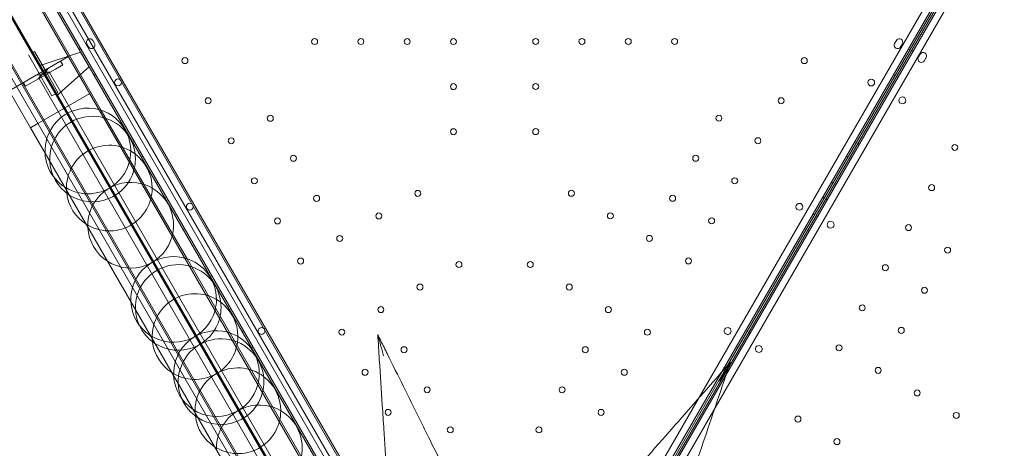
# Model space of a CAD drawing. Units: millimetres. Extents: x 219756 to 236309, y -36080 to -19503.
# Drawn here: x 230440 to 231589, y -33144 to -32644 of the extents above; entities that cross this region are included whole.
import ezdxf

# ---------------------------------------------------------------- set-up
doc = ezdxf.new("R2010")
doc.units = ezdxf.units.MM

# ---------------------------------------------------------------- blocks, each defined once
blk = doc.blocks.new('A$C2CED43D6')
at = {"color": 0, "linetype": 'Continuous', "lineweight": 0}
for p, q in [((82521.7, -33749.2), (81999.6, -32844.9)), ((82007.8, -32843.1), (82527.3, -33743)), ((82568.8, -33743), (83088.3, -32843.2)), ((83096.5, -32845), (82574.4, -33749.2)), ((83101.7, -32848), (82579.7, -33752.2)), ((82819.7, -33328.4), (83098.2, -32846)), ((82821.5, -33329.4), (83099.9, -32847)), ((82022.5, -32857.2), (82522.5, -33723.3)), ((82022.5, -32857.2), (82522.5, -33723.3)), ((82029.6, -32853.1), (82427.9, -33543.2)), ((82029.6, -32853.1), (82427.9, -33543.2)), ((82031.1, -32852.2), (82427.7, -33539)), ((82587.9, -33754), (83107.4, -32854.2)), ((81997.5, -32871.6), (82089.3, -33030.6)), ((81997.5, -32871.6), (82089.3, -33030.6)), ((82008.9, -32865.1), (82519.9, -33750.1)), ((81970.8, -32898.6), (82478.3, -33777.6)), ((81972.1, -32897.9), (82462.1, -33746.6)), ((82013.4, -32902.9), (82433.6, -33630.6)), ((82013.4, -32902.9), (82433.6, -33630.6)), ((81946.1, -32912.9), (82436.1, -33761.6)), ((81947.4, -32912.1), (82454.9, -33791.1)), ((81952.8, -32937.9), (82345.8, -33618.6)), ((81952.8, -32937.9), (82345.8, -33618.6)), ((82026.9, -32996.1), (81990.6, -32933.4)), ((82026.9, -32996.1), (81990.6, -32933.4)), ((82081.4, -32952.5), (82079.4, -32949.1)), ((83016.7, -32949.1), (83014.7, -32952.6)), ((82011.2, -32961.9), (82007.7, -32963.9)), ((82025.2, -32986.2), (82011.2, -32961.9)), ((82065.2, -32962.5), (82016.9, -32978.8)), ((82065.3, -32958.6), (82063.5, -32959.6)), ((82075.2, -32979.8), (82065.2, -32962.5)), ((82075.2, -32979.8), (82065.2, -32962.5)), ((82072.4, -32953.1), (82074.4, -32956.5)), ((83021.7, -32956.6), (83023.7, -32953.1)), ((83030.9, -32958.7), (83032.6, -32959.7)), ((83036.1, -32961.7), (83034.3, -32960.7)), ((81981.6, -33007.8), (82050.9, -32967.8)), ((81981.6, -33007.8), (82050.9, -32967.8)), ((82018.2, -32990.2), (82004.2, -32965.9)), ((82041.8, -32973.1), (82044.3, -32977.4)), ((83042.5, -32968.6), (83044.5, -32965.1)), ((83051.4, -32969.1), (83049.4, -32972.6)), ((82035.7, -32982.4), (82009.7, -32997.4)), ((82024.7, -32985.3), (82017.7, -32989.3)), ((82018.2, -32990.2), (82025.2, -32986.2)), ((82024.7, -32985.3), (82021.2, -32987.3)), ((82025.2, -32986.2), (82021.7, -32988.2)), ((82025.2, -32986.2), (82023.7, -32983.6)), ((82024.7, -32985.3), (82027.1, -32981.6)), ((82024.7, -32985.3), (82027.1, -32981.6)), ((82025.2, -32986.2), (82029.6, -32985.9)), ((82025.2, -32986.2), (82029.6, -32985.9)), ((82038.7, -33009.6), (82025.2, -32986.2)), ((82026.2, -32987.9), (82025.2, -32986.2)), ((82028.7, -32986.4), (82413.7, -33653.2)), ((82035.7, -32982.4), (82044.3, -32977.4)), ((82075.2, -32979.8), (82036.9, -33013.5)), ((82006.6, -33051.1), (81971.6, -32990.5)), ((82006.6, -33051.1), (81971.6, -32990.5)), ((82001, -33002.4), (81998.5, -32998.1)), ((82001, -33002.4), (82009.7, -32997.4)), ((82017.7, -32989.3), (82013.3, -32989.6)), ((82017.7, -32989.3), (82013.3, -32989.6)), ((82018.2, -32990.2), (82015.8, -32993.9)), ((82018.2, -32990.2), (82015.8, -32993.9)), ((82016.6, -32993.4), (82401.6, -33660.2)), ((82018.2, -32990.2), (82016.7, -32987.6)), ((82021.2, -32987.3), (82017.7, -32989.3)), ((82031.7, -33013.6), (82018.2, -32990.2)), ((82019.2, -32991.9), (82018.2, -32990.2)), ((82404.4, -33650), (82026.9, -32996.1)), ((82404.4, -33650), (82026.9, -32996.1)), ((82082.8, -32988.9), (82081, -32989.9)), ((83013.4, -32989), (83015.1, -32990)), ((83018.6, -32992), (83016.8, -32991)), ((82038.7, -33009.6), (82035.2, -33011.6)), ((82015.3, -33046.1), (82075.9, -33011.1)), ((82015.3, -33046.1), (82075.9, -33011.1)), ((82035.2, -33011.6), (82031.7, -33013.6)), ((82089.3, -33030.6), (82172.5, -33174.8)), ((82089.3, -33030.6), (82172.5, -33174.8)), ((82006.6, -33051.1), (82015.3, -33046.1)), ((82006.6, -33051.1), (82015.3, -33046.1)), ((82006.6, -33051.1), (82331.5, -33613.7)), ((82006.6, -33051.1), (82331.5, -33613.7)), ((82127.8, -33066.9), (82126, -33067.9)), ((82968.4, -33066.9), (82970.1, -33067.9)), ((82973.6, -33069.9), (82971.8, -33068.9)), ((82137.8, -33084.2), (82136, -33085.2)), ((82958.4, -33084.2), (82960.1, -33085.2)), ((82963.6, -33087.2), (82961.8, -33086.2)), ((82155.3, -33114.5), (82153.5, -33115.5)), ((82940.9, -33114.5), (82942.6, -33115.5)), ((82946.1, -33117.6), (82944.3, -33116.6)), ((82165.3, -33131.8), (82163.5, -33132.8)), ((82930.9, -33131.9), (82932.6, -33132.9)), ((82936.1, -33134.9), (82934.3, -33133.9)), ((82176.5, -33151.3), (82174.8, -33152.3)), ((82919.6, -33151.4), (82921.3, -33152.4)), ((82924.8, -33154.4), (82923.1, -33153.4)), ((82186.5, -33168.7), (82184.8, -33169.7)), ((82909.6, -33168.7), (82911.3, -33169.7)), ((82914.8, -33171.7), (82913.1, -33170.7)), ((82172.5, -33174.8), (82189.3, -33203.8)), ((82172.5, -33174.8), (82189.3, -33203.8)), ((82189.3, -33203.8), (82422.5, -33607.8)), ((82189.3, -33203.8), (82422.5, -33607.8)), ((82255.3, -33287.7), (82253.5, -33288.7)), ((82840.9, -33287.8), (82842.6, -33288.8)), ((82846.1, -33290.8), (82844.3, -33289.8)), ((82266, -33306.4), (82264.3, -33307.4)), ((82830.1, -33306.4), (82831.8, -33307.4)), ((82835.3, -33309.4), (82833.6, -33308.4)), ((82576.2, -33750.2), (82819.7, -33328.4)), ((82578, -33751.2), (82821.5, -33329.4))]:
    blk.add_line(p, q, dxfattribs=at)
for centre, radius in [((82338.1, -32950.3), 3.5), ((82392.1, -32950.3), 3.5), ((82446.1, -32950.3), 3.5), ((82500.1, -32950.3), 3.5), ((82596, -32950.2), 3.5), ((82650, -32950.2), 3.5), ((82704, -32950.2), 3.5), ((82758, -32950.2), 3.5), ((82186.9, -32972.5), 3.5), ((82909.3, -32972.5), 3.5), ((82108.8, -32998), 4), ((82987.4, -32998.1), 4), ((82500.1, -33002.9), 3.5), ((82596, -33002.8), 3.5), ((82213.9, -33019.3), 3.5), ((82882.3, -33019.3), 3.5), ((83023.7, -33019), 4), ((82286.4, -33039.8), 3.5), ((82809.7, -33039.7), 3.5), ((82500.1, -33055.5), 3.5), ((82596, -33055.4), 3.5), ((82240.8, -33066.1), 3.5), ((82855.2, -33066), 3.5), ((83084.9, -33073.9), 3.5), ((82313.4, -33086.5), 3.5), ((82782.7, -33086.5), 3.5), ((82267.8, -33112.8), 3.5), ((82828.2, -33112.8), 3.5), ((82458.5, -33127.5), 3.5), ((82637.6, -33127.4), 3.5), ((83057.9, -33120.7), 3.5), ((82340.4, -33133.3), 3.5), ((82755.7, -33133.2), 3.5), ((82192.5, -33143), 4), ((82903.6, -33143.1), 4), ((82294.8, -33159.6), 3.5), ((82413, -33153.8), 3.5), ((82683.1, -33153.7), 3.5), ((82801.2, -33159.5), 3.5), ((82940, -33164), 4), ((83030.9, -33167.4), 3.5), ((82367.4, -33180.1), 3.5), ((82728.7, -33180), 3.5), ((83076.5, -33193.7), 3.5), ((82321.8, -33206.4), 3.5), ((82774.2, -33206.3), 3.5), ((82506.5, -33210.5), 3.5), ((82589.7, -33210.5), 3.5), ((83003.9, -33214.2), 3.5), ((82461, -33236.8), 3.5), ((82635.2, -33236.8), 3.5), ((83049.5, -33240.5), 3.5), ((82415.4, -33263.1), 3.5), ((82680.8, -33263.1), 3.5), ((82976.9, -33261), 3.5), ((83022.5, -33287.3), 3.5), ((82369.9, -33289.4), 3.5), ((82726.3, -33289.5), 3.5), ((82442.4, -33309.9), 3.5), ((82653.8, -33309.9), 3.5), ((82949.9, -33307.7), 3.5), ((82995.5, -33334), 3.5), ((82396.9, -33336.2), 3.5), ((82699.3, -33336.2), 3.5), ((82469.4, -33356.7), 3.5), ((82626.8, -33356.7), 3.5), ((83041, -33360.3), 3.5), ((82423.9, -33383), 3.5), ((82672.3, -33383), 3.5), ((82901.9, -33390.8), 3.5), ((83086.6, -33386.6), 3.5), ((82496.4, -33403.4), 3.5), ((82599.8, -33403.4), 3.5), ((82947.4, -33417.1), 3.5)]:
    blk.add_circle(centre, radius, dxfattribs=at)
for centre, radius, start, end in [((82075.9, -32951.1), 4, 29.9988, 209.9988), ((82077.9, -32954.5), 4, 209.9988, 29.9988), ((83018.2, -32954.6), 4, 149.9988, 329.9988), ((83020.2, -32951.1), 4, 329.9988, 149.9988), ((83047.9, -32967.1), 4, 330.0012, 150.0012), ((83045.9, -32970.6), 4, 150.0012, 330.0012), ((82073.6, -33078), 50, 74.7651, 182.8732), ((82073.6, -33078), 50, 23.7919, 74.7651), ((82079, -33087.4), 50, 74.7651, 182.8732), ((82079, -33087.4), 50, 0, 74.7651), ((82073.6, -33078), 50, 0, 23.7919), ((82073.6, -33078), 50, 216.2081, 0), ((82098.6, -33121.3), 50, 53.0703, 186.9297), ((82073.6, -33078), 50, 182.8732, 216.2081), ((82079, -33087.4), 50, 182.8732, 237.1268), ((82079, -33087.4), 50, 345.2349, 0), ((82098.6, -33121.3), 50, 0, 53.0703), ((82079, -33087.4), 50, 237.1268, 345.2349), ((82098.6, -33121.3), 50, 237.1268, 0), ((82123.6, -33164.6), 50, 74.7651, 182.8732), ((82123.6, -33164.6), 50, 0, 74.7651), ((82098.6, -33121.3), 50, 186.9297, 237.1268), ((82123.6, -33164.6), 50, 182.8732, 237.1268), ((82123.6, -33164.6), 50, 345.2349, 0), ((82123.6, -33164.6), 50, 237.1268, 345.2349), ((82173.6, -33251.2), 50, 74.7651, 182.8732), ((82173.6, -33251.2), 50, 0, 74.7651), ((82179, -33260.6), 50, 36.2081, 203.7919), ((82179, -33260.6), 50, 0, 36.2081), ((82198.6, -33294.5), 50, 53.0703, 186.9297), ((82173.6, -33251.2), 50, 182.8732, 237.1268), ((82173.6, -33251.2), 50, 345.2349, 0), ((82179, -33260.6), 50, 345.2349, 0), ((82198.6, -33294.5), 50, 0, 53.0703), ((82173.6, -33251.2), 50, 237.1268, 345.2349), ((82179, -33260.6), 50, 237.1268, 345.2349), ((82179, -33260.6), 50, 203.7919, 237.1268), ((82276.2, -33288.1), 4, 30.6046, 209.3929), ((82819.9, -33288.1), 4, 330.6046, 149.3929), ((82198.6, -33294.5), 50, 237.1268, 0), ((82223.6, -33337.8), 50, 74.7651, 182.8732), ((82223.6, -33337.8), 50, 0, 74.7651), ((82276.2, -33288), 4, 210.6046, 29.3929), ((82819.9, -33288.1), 4, 150.6046, 329.3929), ((82198.6, -33294.5), 50, 186.9297, 237.1268), ((82229, -33347.2), 50, 36.2081, 203.7919), ((82856.3, -33309), 4, 150.6071, 329.3954), ((82856.2, -33309.1), 4, 330.6071, 149.3954), ((82229, -33347.2), 50, 0, 36.2081), ((82248.6, -33381.1), 50, 53.0703, 186.9297), ((82223.6, -33337.8), 50, 182.8732, 237.1268), ((82223.6, -33337.8), 50, 345.2349, 0), ((82248.6, -33381.1), 50, 0, 53.0703), ((82223.6, -33337.8), 50, 237.1268, 345.2349), ((82229, -33347.2), 50, 345.2349, 0), ((82229, -33347.2), 50, 237.1268, 345.2349), ((82229, -33347.2), 50, 203.7919, 237.1268), ((82273.6, -33424.4), 50, 74.7651, 182.8732), ((82273.6, -33424.4), 50, 0, 74.7651), ((82248.6, -33381.1), 50, 186.9297, 237.1268), ((82248.6, -33381.1), 50, 237.1268, 0), ((82273.6, -33424.4), 50, 345.2349, 0)]:
    blk.add_arc(centre, radius, start, end, dxfattribs=at)
for points, knots in [([(82418.4, -33316.9), (82418.4, -33316.9), (82418.4, -33316.9), (82417.3, -33312.9), (82416.2, -33308.7), (82414.1, -33300.9), (82413.2, -33297.6), (82412.4, -33294.6), (82412.2, -33293.8), (82412, -33292.9), (82411.9, -33292.6), (82411.8, -33292.3), (82411.8, -33292.2), (82411.8, -33292.1), (82411.7, -33292.1), (82411.7, -33292.1)], [-0.040389, -0.040389, -0.040389, -0.040389, 0, 0, 12.349341, 12.349341, 24.698822, 24.698822, 28.820779, 28.820779, 30.406903, 30.406903, 31.271004, 31.271004, 31.939655, 31.939655, 31.939655, 31.939655]), ([(82411.7, -33292.1), (82412.4, -33301.9), (82413, -33311.8), (82413.6, -33321.6), (82414.8, -33339.3), (82415.9, -33357), (82417.1, -33374.6), (82417.7, -33384.3), (82418.3, -33393.9), (82418.9, -33403.4), (82419.4, -33411.6), (82420, -33419.7), (82420.5, -33427.8), (82422.2, -33453.8), (82423.8, -33479.7), (82425.5, -33505.2), (82426.2, -33516.5), (82426.9, -33527.8), (82427.7, -33539), (82428.2, -33546.5), (82428.6, -33554), (82429.1, -33561.4), (82430.5, -33582.6), (82431.8, -33603.5), (82433.1, -33623.6), (82434.2, -33640.1), (82435.2, -33656.1), (82436.2, -33671.4), (82436.5, -33676.4), (82436.9, -33681.4), (82437.2, -33686.3), (82437.8, -33696.3), (82438.4, -33705.9), (82439, -33715.1)], [-24.99313, -24.99313, -24.99313, -24.99313, 4.534666, 4.534666, 4.534666, 57.80759, 57.80759, 57.80759, 86.824047, 86.824047, 86.824047, 111.475022, 111.475022, 111.475022, 190.73916, 190.73916, 190.73916, 226.152135, 226.152135, 226.152135, 249.924194, 249.924194, 249.924194, 317.724295, 317.724295, 317.724295, 373.127934, 373.127934, 373.127934, 391.456278, 391.456278, 391.456278, 428.531574, 428.531574, 428.531574, 428.531574]), ([(82422.8, -33314.5), (82422.3, -33313.5), (82421.9, -33312.6), (82420.6, -33310), (82419.8, -33308.5), (82417.9, -33304.5), (82416.6, -33302), (82414.2, -33297), (82413, -33294.6), (82411.7, -33292.1)], [0, 0, 0, 0, 3.250371, 3.250371, 8.450963, 8.450963, 16.771912, 16.771912, 25.002968, 25.002968, 25.002968, 25.002968]), ([(82599.6, -33672), (82596.7, -33666.1), (82593.6, -33659.9), (82590.5, -33653.6), (82588.9, -33650.4), (82587.3, -33647.2), (82585.8, -33644), (82584.2, -33640.9), (82582.6, -33637.6), (82581, -33634.4), (82574.3, -33621), (82567.4, -33606.9), (82560.2, -33592.4), (82554.9, -33581.7), (82549.6, -33570.8), (82544.1, -33559.8), (82540.5, -33552.6), (82536.9, -33545.3), (82533.3, -33538), (82530.2, -33531.7), (82527.1, -33525.3), (82523.9, -33518.9), (82513.7, -33498.4), (82503.4, -33477.4), (82492.9, -33456.2), (82486.1, -33442.5), (82479.3, -33428.6), (82472.4, -33414.8), (82468.4, -33406.8), (82464.5, -33398.8), (82460.5, -33390.7), (82448, -33365.5), (82435.4, -33340), (82422.8, -33314.5)], [56.127836, 56.127836, 56.127836, 56.127836, 82.912168, 82.912168, 82.912168, 96.257827, 96.257827, 96.257827, 109.377983, 109.377983, 109.377983, 163.790065, 163.790065, 163.790065, 203.900951, 203.900951, 203.900951, 230.032066, 230.032066, 230.032066, 252.615895, 252.615895, 252.615895, 325.28906, 325.28906, 325.28906, 372.296802, 372.296802, 372.296802, 399.403022, 399.403022, 399.403022, 484.677153, 484.677153, 484.677153, 484.677153]), ([(82700.3, -33687.6), (82704.9, -33674), (82709.6, -33660.1), (82714.4, -33646), (82720.8, -33626.8), (82727.4, -33607.5), (82734, -33587.9), (82737.3, -33578.2), (82740.6, -33568.3), (82744, -33558.5), (82749.3, -33542.7), (82754.7, -33526.8), (82760.1, -33510.9), (82768.7, -33485.4), (82777.4, -33459.7), (82786.1, -33434), (82795.7, -33405.5), (82805.4, -33376.8), (82815.1, -33348.2), (82817.8, -33340.3), (82820.4, -33332.4), (82823.1, -33324.5)], [144.529762, 144.529762, 144.529762, 144.529762, 191.664763, 191.664763, 191.664763, 255.553018, 255.553018, 255.553018, 287.497145, 287.497145, 287.497145, 338.607748, 338.607748, 338.607748, 420.384714, 420.384714, 420.384714, 511.106035, 511.106035, 511.106035, 536.103707, 536.103707, 536.103707, 536.103707]), ([(82823.1, -33324.5), (82821.3, -33326.5), (82819.5, -33328.6), (82815.9, -33332.8), (82814, -33334.8), (82811, -33338.2), (82809.9, -33339.5), (82808, -33341.6), (82807.3, -33342.5), (82806.6, -33343.3)], [0.999998, 0.999998, 0.999998, 0.999998, 9.230466, 9.230466, 17.550886, 17.550886, 22.751148, 22.751148, 26.001312, 26.001312, 26.001312, 26.001312]), ([(82823.1, -33324.5), (82823.1, -33324.5), (82823.1, -33324.5), (82823.1, -33324.6), (82823, -33324.7), (82822.8, -33325), (82822.7, -33325.2), (82822.2, -33326), (82821.8, -33326.8), (82820.3, -33329.5), (82818.6, -33332.4), (82814.5, -33339.4), (82812.4, -33343.1), (82810.3, -33346.6), (82810.3, -33346.6), (82810.3, -33346.7)], [0, 0, 0, 0, 0.394697, 0.394697, 0.904984, 0.904984, 1.842318, 1.842318, 4.282828, 4.282828, 11.654244, 11.654244, 18.854697, 18.854697, 18.878479, 18.878479, 18.878479, 18.878479]), ([(82806.6, -33343.3), (82787, -33365.6), (82767.3, -33388), (82747.7, -33410.3), (82725.4, -33435.7), (82703.1, -33461.1), (82680.9, -33486.3), (82667.1, -33502), (82653.4, -33517.6), (82639.8, -33533.1), (82633, -33540.9), (82626.2, -33548.6), (82619.5, -33556.2), (82609.8, -33567.3), (82600.1, -33578.2), (82590.6, -33589), (82583.7, -33596.9), (82576.8, -33604.7), (82570.1, -33612.4)], [0, 0, 0, 0, 89.318961, 89.318961, 89.318961, 191.397773, 191.397773, 191.397773, 255.197031, 255.197031, 255.197031, 287.09666, 287.09666, 287.09666, 333.039919, 333.039919, 333.039919, 366.598396, 366.598396, 366.598396, 366.598396])]:
    blk.add_open_spline(points, degree=3, knots=knots, dxfattribs=at)

msp = doc.modelspace()

# ---------------------------------------------------------------- linework, layer by layer
msp.add_open_spline([(220564.236, -34222.527), (220145.611, -33458.977, -4.728), (221067.143, -32135.583, -1664.016), (223136.672, -29517.023, -2194.429), (224233.442, -30780.41, 518.005), (223492.15, -28343.378, -142.383), (226416.906, -26323.683, 76.427), (222327.735, -29016.142, -13.097), (220405.384, -27596.973, 3.15), (219475.449, -25778.699, -0.684), (220483.927, -23484.191, 0.381), (221416.767, -21479.429, -0.058), (223077.196, -19673.707, 0.014), (225213.952, -19479.124, -0.003), (226252.293, -20743.731, 0), (227468.299, -21522.621, 0), (228912.988, -20970.034, 0), (229934.068, -19635.168, -0.002), (232053.044, -19443.94, 0.007), (232973.94, -20805.867, -0.017), (234957.397, -21419.489, 0.07), (234997.542, -24023.947, -0.816), (236520.466, -25962.262, 1.706), (235931.695, -27998.954, -5.423), (234422.083, -29368.083, 22.775), (232257.806, -28065.531, -55.931), (232911.072, -31410.202, 390.848), (235647.502, -31810.352, -2826.243), (236295.518, -33454.073, 1559.202), (234938.332, -35803.808, 1374.519), (232723.224, -36325.16, -649.721), (230265.674, -33964.14, 92.961), (228032.121, -35687.73, -16.978), (225939.023, -33689.955, 9.379), (223936.664, -36389.75, -2.698), (221203.913, -35727.888, 1.233), (220764.933, -34582.59, -1.067), (220568.045, -34229.474, 0.043), (220564.236, -34222.527)], degree=3, knots=[0, 0, 0, 0, 2622.51060088, 5518.41830311, 6970.15613799, 8737.41847291, 10452.64136059, 13663.84689827, 15417.13518191, 17485.8333106, 19135.85064407, 22580.19517702, 24223.61406243, 26300.53109719, 27982.11829886, 28945.54695362, 30413.22986546, 32020.15070852, 33993.75042415, 35589.29742415, 36605.00483994, 39824.44911548, 41956.77163441, 43606.95452858, 45747.39194085, 47061.36942547, 48822.51802643, 51909.14278912, 55349.40706795, 56624.67837332, 59216.25494862, 62656.87630831, 64418.02490924, 66139.39435466, 69429.10829219, 71752.92780836, 72939.94217188, 72963.80536872, 72963.80536872, 72963.80536872, 72963.80536872])

# ---------------------------------------------------------------- block references
msp.add_blockref('A$C2CED43D6', (148445.857, 280.679))

doc.saveas('drawing.dxf')
